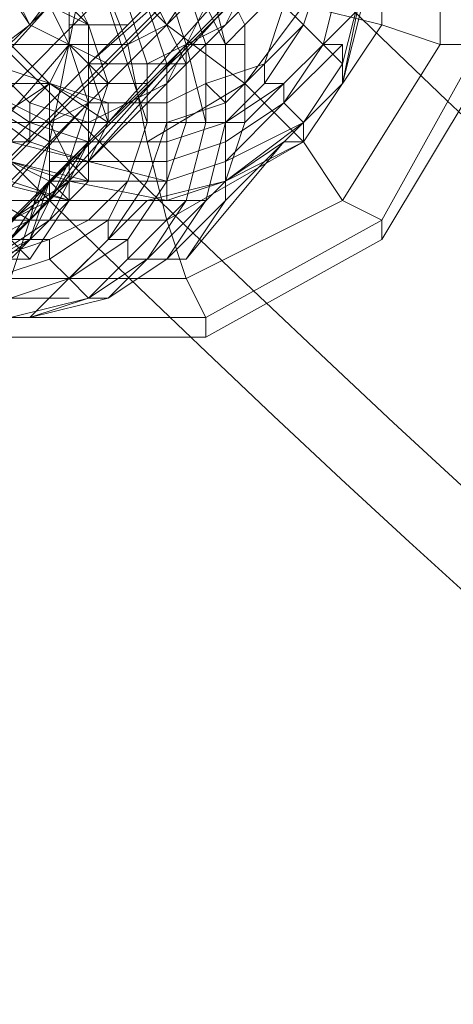
# Model space of a CAD drawing. Units: millimetres. Extents: x -3500 to 3500, y -3500 to 3500.
# Drawn here: x -639 to -613, y -697 to -639 of the extents above; entities that cross this region are included whole.
import ezdxf

# ---------------------------------------------------------------- set-up
doc = ezdxf.new("R2010")
doc.units = ezdxf.units.MM
doc.linetypes.add('Fallzone', pattern=[45, 24, -3, 6, -3, 6, -3])
doc.layers.add('Fallzone', color=1, linetype='Fallzone', lineweight=15)
doc.layers.add('Product', color=7, linetype='Continuous', lineweight=5)

msp = doc.modelspace()

# ---------------------------------------------------------------- linework, layer by layer
at = {"layer": 'Fallzone', "ltscale": 15}
msp.add_circle((0, 0), 3500, dxfattribs=at)
at = {"layer": 'Product'}
for p, q in [((-125.576, -138.249), (-968.894, -981.567)), ((-973.502, -982.719), (-472.35, -481.567)), ((-989.631, -1001.152), (-480.415, -491.935)), ((-676.267, -684.332), (-498.848, -506.912)), ((-505.76, -518.433), (-655.53, -667.051)), ((-523.041, -531.106), (-967.742, -974.654)), ((-534.562, -538.018), (-978.111, -982.719)), ((-975.806, -982.719), (-531.106, -538.018)), ((-614.055, -629.032), (-614.055, -640.553)), ((-617.512, -639.401), (-617.512, -630.184)), ((-624.424, -632.488), (-634.793, -641.705)), ((-625.576, -639.401), (-618.664, -632.488)), ((-638.249, -639.401), (-640.553, -634.793)), ((-634.793, -634.793), (-638.249, -639.401)), ((-634.793, -634.793), (-637.097, -646.313)), ((-634.793, -634.793), (-632.488, -640.553)), ((-630.184, -639.401), (-634.793, -634.793)), ((-633.641, -645.161), (-624.424, -634.793)), ((-627.88, -634.793), (-625.576, -639.401)), ((-624.424, -634.793), (-626.728, -639.401)), ((-638.249, -639.401), (-640.553, -635.945)), ((-630.184, -639.401), (-627.88, -635.945)), ((-626.728, -640.553), (-629.032, -635.945)), ((-627.88, -635.945), (-626.728, -640.553)), ((-620.968, -635.945), (-622.12, -639.401)), ((-619.816, -635.945), (-620.968, -640.553)), ((-637.097, -637.097), (-634.793, -639.401)), ((-635.945, -637.097), (-634.793, -639.401)), ((-635.945, -637.097), (-635.945, -640.553)), ((-625.576, -637.097), (-634.793, -647.465)), ((-631.336, -637.097), (-629.032, -641.705)), ((-630.184, -637.097), (-629.032, -640.553)), ((-629.032, -637.097), (-627.88, -640.553)), ((-619.816, -642.857), (-618.664, -637.097)), ((-619.816, -641.705), (-618.664, -637.097)), ((-670.507, -670.507), (-637.097, -638.249)), ((-637.097, -638.249), (-668.203, -672.811)), ((-637.097, -638.249), (-635.945, -640.553)), ((-634.793, -639.401), (-637.097, -638.249)), ((-631.336, -645.161), (-633.641, -638.249)), ((-631.336, -641.705), (-632.488, -638.249)), ((-630.184, -641.705), (-631.336, -638.249)), ((-630.184, -642.857), (-627.88, -638.249)), ((-625.576, -642.857), (-622.12, -638.249)), ((-625.576, -645.161), (-618.664, -638.249)), ((-624.424, -641.705), (-623.272, -638.249)), ((-622.12, -639.401), (-623.272, -638.249)), ((-617.512, -639.401), (-622.12, -638.249)), ((-618.664, -638.249), (-619.816, -642.857)), ((-638.249, -639.401), (-642.857, -642.857)), ((-633.641, -641.705), (-638.249, -639.401)), ((-635.945, -639.401), (-632.488, -639.401)), ((-634.793, -639.401), (-634.793, -648.618)), ((-634.793, -639.401), (-633.641, -642.857)), ((-632.488, -640.553), (-630.184, -639.401)), ((-631.336, -641.705), (-626.728, -639.401)), ((-630.184, -639.401), (-625.576, -642.857)), ((-626.728, -640.553), (-625.576, -639.401)), ((-626.728, -644.009), (-622.12, -639.401)), ((-625.576, -645.161), (-625.576, -639.401)), ((-624.424, -642.857), (-622.12, -639.401)), ((-622.12, -646.313), (-617.512, -639.401)), ((-619.816, -641.705), (-622.12, -639.401)), ((-617.512, -639.401), (-614.055, -640.553)), ((-635.945, -640.553), (-664.747, -673.963)), ((-645.161, -640.553), (-638.249, -645.161)), ((-645.161, -640.553), (-632.488, -640.553)), ((-639.401, -640.553), (-637.097, -642.857)), ((-638.249, -650.922), (-629.032, -640.553)), ((-637.097, -642.857), (-635.945, -640.553)), ((-634.793, -644.009), (-635.945, -640.553)), ((-633.641, -642.857), (-635.945, -640.553)), ((-632.488, -640.553), (-631.336, -646.313)), ((-629.032, -640.553), (-629.032, -645.161)), ((-629.032, -640.553), (-627.88, -645.161)), ((-629.032, -640.553), (-625.576, -640.553)), ((-627.88, -640.553), (-627.88, -645.161)), ((-626.728, -640.553), (-626.728, -649.77)), ((-620.968, -640.553), (-623.272, -644.009)), ((-623.272, -644.009), (-619.816, -640.553)), ((-619.816, -640.553), (-620.968, -640.553)), ((-619.816, -649.77), (-614.055, -640.553)), ((-619.816, -642.857), (-619.816, -640.553)), ((-617.512, -652.074), (-610.599, -640.553)), ((-617.512, -650.922), (-611.751, -640.553)), ((-614.055, -640.553), (-610.599, -640.553)), ((-640.553, -641.705), (-638.249, -644.009)), ((-633.641, -644.009), (-640.553, -641.705)), ((-634.793, -641.705), (-633.641, -645.161)), ((-634.793, -641.705), (-629.032, -641.705)), ((-631.336, -645.161), (-631.336, -641.705)), ((-630.184, -649.77), (-630.184, -641.705)), ((-624.424, -641.705), (-627.88, -642.857)), ((-624.424, -641.705), (-624.424, -642.857)), ((-619.816, -641.705), (-622.12, -645.161)), ((-637.097, -646.313), (-642.857, -642.857)), ((-642.857, -642.857), (-638.249, -646.313)), ((-637.097, -642.857), (-642.857, -642.857)), ((-637.097, -645.161), (-641.705, -642.857)), ((-637.097, -642.857), (-640.553, -645.161)), ((-638.249, -644.009), (-637.097, -642.857)), ((-633.641, -645.161), (-637.097, -642.857)), ((-637.097, -642.857), (-634.793, -644.009)), ((-637.097, -642.857), (-637.097, -649.77)), ((-634.793, -642.857), (-631.336, -642.857)), ((-633.641, -642.857), (-634.793, -646.313)), ((-634.793, -645.161), (-630.184, -642.857)), ((-631.336, -646.313), (-625.576, -642.857)), ((-630.184, -653.226), (-619.816, -642.857)), ((-627.88, -642.857), (-630.184, -644.009)), ((-626.728, -644.009), (-627.88, -642.857)), ((-626.728, -645.161), (-623.272, -642.857)), ((-624.424, -642.857), (-626.728, -645.161)), ((-622.12, -646.313), (-625.576, -642.857)), ((-623.272, -642.857), (-624.424, -642.857)), ((-623.272, -642.857), (-623.272, -644.009)), ((-662.442, -673.963), (-634.793, -644.009)), ((-638.249, -644.009), (-634.793, -645.161)), ((-638.249, -646.313), (-638.249, -644.009)), ((-634.793, -644.009), (-637.097, -645.161)), ((-635.945, -647.465), (-634.793, -644.009)), ((-634.793, -644.009), (-630.184, -644.009)), ((-633.641, -645.161), (-633.641, -644.009)), ((-630.184, -645.161), (-626.728, -644.009)), ((-626.728, -647.465), (-623.272, -644.009)), ((-623.272, -644.009), (-626.728, -646.313)), ((-623.272, -644.009), (-622.12, -645.161)), ((-646.313, -645.161), (-625.576, -645.161)), ((-634.793, -646.313), (-638.249, -645.161)), ((-635.945, -647.465), (-637.097, -645.161)), ((-634.793, -647.465), (-633.641, -645.161)), ((-631.336, -645.161), (-632.488, -648.618)), ((-630.184, -645.161), (-631.336, -648.618)), ((-630.184, -648.618), (-629.032, -645.161)), ((-626.728, -645.161), (-630.184, -646.313)), ((-627.88, -645.161), (-629.032, -649.77)), ((-627.88, -649.77), (-626.728, -645.161)), ((-626.728, -648.618), (-625.576, -645.161)), ((-626.728, -647.465), (-622.12, -645.161)), ((-626.728, -648.618), (-622.12, -645.161)), ((-622.12, -646.313), (-622.12, -645.161)), ((-675.115, -686.636), (-634.793, -646.313)), ((-660.138, -672.811), (-634.793, -646.313)), ((-638.249, -650.922), (-646.313, -646.313)), ((-630.184, -648.618), (-639.401, -646.313)), ((-638.249, -646.313), (-639.401, -646.313)), ((-638.249, -650.922), (-637.097, -646.313)), ((-634.793, -647.465), (-638.249, -646.313)), ((-637.097, -646.313), (-630.184, -646.313)), ((-634.793, -646.313), (-637.097, -649.77)), ((-637.097, -650.922), (-634.793, -646.313)), ((-630.184, -650.922), (-631.336, -646.313)), ((-622.12, -646.313), (-630.184, -650.922)), ((-626.728, -646.313), (-630.184, -647.465)), ((-623.272, -646.313), (-629.032, -653.226)), ((-626.728, -648.618), (-622.12, -646.313)), ((-626.728, -648.618), (-623.272, -646.313)), ((-622.12, -646.313), (-623.272, -646.313)), ((-622.12, -646.313), (-619.816, -649.77)), ((-639.401, -647.465), (-635.945, -648.618)), ((-634.793, -648.618), (-639.401, -647.465)), ((-637.097, -648.618), (-639.401, -647.465)), ((-638.249, -652.074), (-635.945, -647.465)), ((-637.097, -647.465), (-630.184, -647.465)), ((-634.793, -648.618), (-635.945, -647.465)), ((-635.945, -649.77), (-635.945, -647.465)), ((-626.728, -647.465), (-630.184, -648.618)), ((-642.857, -656.682), (-634.793, -648.618)), ((-635.945, -649.77), (-640.553, -648.618)), ((-635.945, -649.77), (-639.401, -648.618)), ((-635.945, -648.618), (-639.401, -650.922)), ((-637.097, -648.618), (-639.401, -652.074)), ((-637.097, -648.618), (-638.249, -650.922)), ((-638.249, -652.074), (-637.097, -648.618)), ((-637.097, -648.618), (-630.184, -648.618)), ((-637.097, -649.77), (-635.945, -648.618)), ((-635.945, -649.77), (-637.097, -648.618)), ((-630.184, -649.77), (-635.945, -648.618)), ((-634.793, -650.922), (-632.488, -648.618)), ((-633.641, -655.53), (-626.728, -648.618)), ((-633.641, -650.922), (-632.488, -648.618)), ((-631.336, -648.618), (-633.641, -652.074)), ((-630.184, -648.618), (-632.488, -652.074)), ((-626.728, -648.618), (-631.336, -649.77)), ((-626.728, -648.618), (-630.184, -649.77)), ((-637.097, -649.77), (-658.986, -670.507)), ((-653.226, -649.77), (-627.88, -649.77)), ((-645.161, -658.986), (-635.945, -649.77)), ((-639.401, -650.922), (-637.097, -649.77)), ((-638.249, -656.682), (-631.336, -649.77)), ((-635.945, -649.77), (-638.249, -653.226)), ((-634.793, -655.53), (-629.032, -649.77)), ((-631.336, -653.226), (-629.032, -649.77)), ((-630.184, -653.226), (-627.88, -649.77)), ((-619.816, -649.77), (-629.032, -654.378)), ((-626.728, -649.77), (-629.032, -653.226)), ((-619.816, -649.77), (-617.512, -650.922)), ((-672.811, -685.484), (-638.249, -650.922)), ((-646.313, -650.922), (-630.184, -650.922)), ((-640.553, -652.074), (-638.249, -650.922)), ((-637.097, -650.922), (-640.553, -653.226)), ((-639.401, -654.378), (-638.249, -650.922)), ((-637.097, -652.074), (-634.793, -650.922)), ((-633.641, -650.922), (-637.097, -653.226)), ((-633.641, -652.074), (-633.641, -650.922)), ((-629.032, -654.378), (-630.184, -650.922)), ((-617.512, -650.922), (-627.88, -656.682)), ((-617.512, -652.074), (-617.512, -650.922)), ((-646.313, -652.074), (-637.097, -652.074)), ((-644.009, -654.378), (-637.097, -652.074)), ((-642.857, -654.378), (-638.249, -652.074)), ((-638.249, -652.074), (-642.857, -655.53)), ((-639.401, -652.074), (-638.249, -653.226)), ((-637.097, -653.226), (-637.097, -652.074)), ((-632.488, -652.074), (-635.945, -654.378)), ((-633.641, -652.074), (-635.945, -654.378)), ((-632.488, -652.074), (-633.641, -652.074)), ((-632.488, -653.226), (-632.488, -652.074)), ((-627.88, -657.834), (-617.512, -652.074)), ((-640.553, -654.378), (-637.097, -653.226)), ((-638.249, -653.226), (-639.401, -653.226)), ((-637.097, -653.226), (-635.945, -654.378)), ((-631.336, -653.226), (-634.793, -655.53)), ((-633.641, -655.53), (-630.184, -653.226)), ((-629.032, -653.226), (-632.488, -653.226)), ((-648.618, -654.378), (-629.032, -654.378)), ((-639.401, -655.53), (-635.945, -654.378)), ((-634.793, -655.53), (-635.945, -654.378)), ((-629.032, -654.378), (-627.88, -656.682)), ((-649.77, -655.53), (-635.945, -655.53)), ((-639.401, -656.682), (-634.793, -655.53)), ((-634.793, -655.53), (-638.249, -656.682)), ((-638.249, -656.682), (-633.641, -655.53)), ((-633.641, -655.53), (-634.793, -655.53)), ((-627.88, -656.682), (-656.682, -656.682)), ((-627.88, -656.682), (-627.88, -657.834)), ((-627.88, -657.834), (-640.553, -657.834))]:
    msp.add_line(p, q, dxfattribs=at)
for radius in [1298.323, 1282.323, 1101.318, 1085.318, 990, 910, 905.465, 889.465, 740, 660]:
    msp.add_circle((0, 0), radius, dxfattribs=at)

doc.saveas('drawing.dxf')
